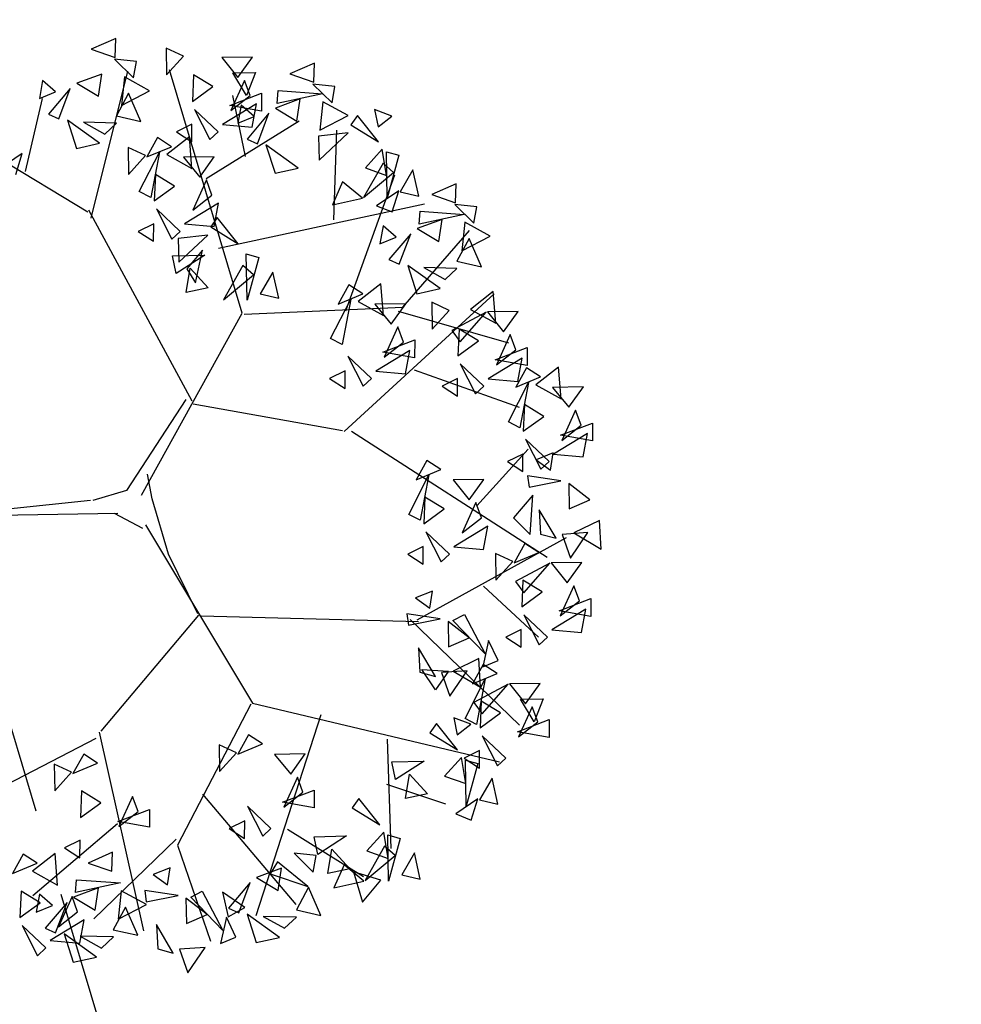
# Model space of a CAD drawing. Units: millimetres. Extents: x 175485 to 176230, y 1668301 to 1669142.
# Drawn here: x 175985 to 175989, y 1668688 to 1668692 of the extents above; entities that cross this region are included whole.
import ezdxf

# ---------------------------------------------------------------- set-up
doc = ezdxf.new("R2010")
doc.units = ezdxf.units.MM
doc.header["$LTSCALE"] = 3
doc.header["$MEASUREMENT"] = 0
doc.linetypes.add('ACAD_ISO07W100', pattern=[3, 0, -3])
doc.linetypes.add('HIDDEN', pattern=[0.375, 0.25, -0.125])
for name, color, linetype in [('-ARVORE', 96, 'CONTINUOUS'), ('-MEIO-FIO', 7, 'HIDDEN'), ('alinhamento spm', 191, 'CONTINUOUS')]:
    doc.layers.add(name, color=color, linetype=linetype)

msp = doc.modelspace()

# ---------------------------------------------------------------- linework, layer by layer
at = {"layer": '-ARVORE', "color": 1}
for p, q in [((175985.612, 1668692.2013), (175985.5058, 1668692.1546)), ((175985.609, 1668692.1189), (175985.612, 1668692.2013)), ((175985.5058, 1668692.1546), (175985.609, 1668692.1189)), ((175985.8297, 1668692.1595), (175985.8315, 1668692.0435)), ((175985.9045, 1668692.1246), (175985.8297, 1668692.1595)), ((175985.8315, 1668692.0435), (175985.9045, 1668692.1246)), ((175986.2025, 1668692.1196), (175986.0697, 1668692.1179)), ((175986.1393, 1668692.0319), (175986.2025, 1668692.1196)), ((175985.7008, 1668692.1009), (175985.6059, 1668692.1112)), ((175985.6059, 1668692.1112), (175985.6882, 1668692.0303)), ((175985.6882, 1668692.0303), (175985.7008, 1668692.1009)), ((175986.0697, 1668692.1179), (175986.1393, 1668692.0319)), ((175986.47, 1668692.0942), (175986.3638, 1668692.0474)), ((175986.467, 1668692.0118), (175986.47, 1668692.0942)), ((175985.5511, 1668692.0472), (175985.4434, 1668692.0071)), ((175985.5055, 1668691.4243), (175985.6642, 1668692.0601)), ((175985.5368, 1668691.9511), (175985.5511, 1668692.0472)), ((175985.6492, 1668692.0349), (175985.636, 1668691.9117)), ((175985.7577, 1668691.9752), (175985.6492, 1668692.0349)), ((175986.1583, 1668691.014), (175985.8443, 1668692.0656)), ((175985.948, 1668692.0434), (175985.943, 1668691.9286)), ((175986.0309, 1668691.9927), (175985.948, 1668692.0434)), ((175986.1182, 1668692.0527), (175986.2154, 1668692.0536)), ((175986.1772, 1668691.9543), (175986.1182, 1668692.0527)), ((175986.2154, 1668692.0536), (175986.1772, 1668691.9543)), ((175986.3638, 1668692.0474), (175986.467, 1668692.0118)), ((175985.2956, 1668692.0196), (175985.2819, 1668691.9417)), ((175985.352, 1668691.9706), (175985.2956, 1668692.0196)), ((175985.4434, 1668692.0071), (175985.5368, 1668691.9511)), ((175985.943, 1668691.9286), (175986.0309, 1668691.9927)), ((175986.1683, 1668692.0197), (175986.1092, 1668691.8892)), ((175986.1924, 1668691.9542), (175986.1683, 1668692.0197)), ((175986.5588, 1668691.9938), (175986.4639, 1668692.0041)), ((175986.4639, 1668692.0041), (175986.5462, 1668691.9232)), ((175986.5462, 1668691.9232), (175986.5588, 1668691.9938)), ((175985.2819, 1668691.9417), (175985.352, 1668691.9706)), ((175985.4152, 1668691.9848), (175985.3212, 1668691.8736)), ((175985.3659, 1668691.8535), (175985.4152, 1668691.9848)), ((175985.6671, 1668691.9641), (175985.615, 1668691.8665)), ((175985.636, 1668691.9117), (175985.7577, 1668691.9752)), ((175985.7205, 1668691.8425), (175985.6671, 1668691.9641)), ((175986.1042, 1668691.9114), (175986.2414, 1668691.9639)), ((175986.1092, 1668691.8892), (175986.1924, 1668691.9542)), ((175986.1719, 1668691.6905), (175986.1183, 1668691.9541)), ((175986.2414, 1668691.9639), (175986.2411, 1668691.8864)), ((175986.3093, 1668691.9199), (175986.3135, 1668691.9754)), ((175986.5044, 1668691.9614), (175986.3093, 1668691.9199)), ((175986.3135, 1668691.9754), (175986.5044, 1668691.9614)), ((175985.2215, 1668691.6258), (175985.2949, 1668691.9416)), ((175986.2199, 1668691.9184), (175986.0733, 1668691.8294)), ((175986.2411, 1668691.8864), (175986.1042, 1668691.9114)), ((175986.1536, 1668691.9125), (175986.1399, 1668691.8346)), ((175986.21, 1668691.8635), (175986.1536, 1668691.9125)), ((175986.2015, 1668691.8177), (175986.2199, 1668691.9184)), ((175986.4091, 1668691.9401), (175986.3014, 1668691.9)), ((175986.3947, 1668691.8439), (175986.4091, 1668691.9401)), ((175986.5071, 1668691.9277), (175986.4939, 1668691.8046)), ((175986.6157, 1668691.8681), (175986.5071, 1668691.9277)), ((175985.3212, 1668691.8736), (175985.3659, 1668691.8535)), ((175985.615, 1668691.8665), (175985.7205, 1668691.8425)), ((175985.9526, 1668691.8939), (175986.0183, 1668691.7641)), ((175986.0542, 1668691.7973), (175985.9526, 1668691.8939)), ((175986.1399, 1668691.8346), (175986.21, 1668691.8635)), ((175986.2732, 1668691.8776), (175986.1792, 1668691.7665)), ((175986.2238, 1668691.7464), (175986.2732, 1668691.8776)), ((175986.3014, 1668691.9), (175986.3947, 1668691.8439)), ((175986.4939, 1668691.8046), (175986.6157, 1668691.8681)), ((175986.6556, 1668691.8683), (175986.6273, 1668691.8284)), ((175986.7466, 1668691.7547), (175986.6556, 1668691.8683)), ((175986.8038, 1668691.8654), (175986.73, 1668691.8938)), ((175986.73, 1668691.8938), (175986.7449, 1668691.8194)), ((175986.7449, 1668691.8194), (175986.8038, 1668691.8654)), ((175985.4909, 1668691.4509), (175984.861, 1668691.8309)), ((175985.5419, 1668691.7481), (175985.4028, 1668691.8485)), ((175985.4028, 1668691.8485), (175985.442, 1668691.7258)), ((175985.6151, 1668691.835), (175985.4719, 1668691.8387)), ((175985.4719, 1668691.8387), (175985.5642, 1668691.7873)), ((175985.5642, 1668691.7873), (175985.6151, 1668691.835)), ((175985.9409, 1668691.8302), (175985.8739, 1668691.7973)), ((175985.9403, 1668691.7544), (175985.9409, 1668691.8302)), ((175986.0021, 1668691.5956), (175986.4036, 1668691.8457)), ((175986.0733, 1668691.8294), (175986.2015, 1668691.8177)), ((175986.6273, 1668691.8284), (175986.7466, 1668691.7547)), ((175985.8739, 1668691.7973), (175985.9403, 1668691.7544)), ((175986.0183, 1668691.7641), (175986.0542, 1668691.7973)), ((175986.6153, 1668691.793), (175986.4873, 1668691.7782)), ((175986.49, 1668691.6759), (175986.6153, 1668691.793)), ((175986.5545, 1668691.4176), (175986.5676, 1668691.8041)), ((175985.442, 1668691.7258), (175985.5419, 1668691.7481)), ((175985.792, 1668691.7725), (175985.7456, 1668691.6892)), ((175985.8521, 1668691.7334), (175985.792, 1668691.7725)), ((175985.9299, 1668691.776), (175985.8327, 1668691.6993)), ((175985.941, 1668691.6391), (175985.9299, 1668691.776)), ((175986.1792, 1668691.7665), (175986.2238, 1668691.7464)), ((175986.3999, 1668691.641), (175986.2608, 1668691.7414)), ((175986.2608, 1668691.7414), (175986.3, 1668691.6187)), ((175986.4873, 1668691.7782), (175986.49, 1668691.6759)), ((175985.2082, 1668691.7045), (175985.113, 1668691.6393)), ((175985.1799, 1668691.6133), (175985.2082, 1668691.7045)), ((175985.6649, 1668691.7299), (175985.6666, 1668691.6138)), ((175985.7397, 1668691.695), (175985.6649, 1668691.7299)), ((175985.6666, 1668691.6138), (175985.7397, 1668691.695)), ((175985.7134, 1668691.5395), (175985.8007, 1668691.7099)), ((175985.7456, 1668691.6892), (175985.8521, 1668691.7334)), ((175985.8007, 1668691.7099), (175985.7628, 1668691.514)), ((175985.8327, 1668691.6993), (175985.941, 1668691.6391)), ((175986.7632, 1668691.7227), (175986.6902, 1668691.6419)), ((175986.7818, 1668691.6093), (175986.7632, 1668691.7227)), ((175986.7812, 1668691.7112), (175986.8348, 1668691.6964)), ((175986.7844, 1668691.5117), (175986.7812, 1668691.7112)), ((175986.8348, 1668691.6964), (175986.7844, 1668691.5117)), ((175986.0377, 1668691.69), (175985.9049, 1668691.6882)), ((175985.9049, 1668691.6882), (175985.9745, 1668691.6022)), ((175985.9745, 1668691.6022), (175986.0377, 1668691.69)), ((175986.7668, 1668691.6622), (175986.6826, 1668691.5137)), ((175986.8122, 1668691.6216), (175986.7668, 1668691.6622)), ((175985.7831, 1668691.6138), (175985.7781, 1668691.499)), ((175985.8661, 1668691.5631), (175985.7831, 1668691.6138)), ((175986.3, 1668691.6187), (175986.3999, 1668691.641)), ((175986.6064, 1668691.0238), (175986.8174, 1668691.6117)), ((175986.6826, 1668691.5137), (175986.8122, 1668691.6216)), ((175986.6902, 1668691.6419), (175986.7818, 1668691.6093)), ((175986.8959, 1668691.6332), (175986.841, 1668691.5387)), ((175986.9213, 1668691.5199), (175986.8959, 1668691.6332)), ((175986.0035, 1668691.59), (175985.9443, 1668691.4596)), ((175986.0276, 1668691.5246), (175986.0035, 1668691.59)), ((175986.5921, 1668691.5813), (175986.5483, 1668691.4825)), ((175986.6779, 1668691.5115), (175986.5921, 1668691.5813)), ((175987.0828, 1668691.5736), (175986.9766, 1668691.5269)), ((175987.0798, 1668691.4912), (175987.0828, 1668691.5736)), ((175985.7628, 1668691.514), (175985.7134, 1668691.5395)), ((175985.7781, 1668691.499), (175985.8661, 1668691.5631)), ((175985.9443, 1668691.4596), (175986.0276, 1668691.5246)), ((175986.8341, 1668691.5433), (175986.7389, 1668691.4781)), ((175986.8057, 1668691.4521), (175986.8341, 1668691.5433)), ((175986.841, 1668691.5387), (175986.9213, 1668691.5199)), ((175986.9766, 1668691.5269), (175987.0798, 1668691.4912)), ((175986.0551, 1668691.4888), (175985.9084, 1668691.3998)), ((175986.0367, 1668691.3881), (175986.0551, 1668691.4888)), ((175986.0553, 1668691.295), (175986.9459, 1668691.4861)), ((175986.5483, 1668691.4825), (175986.6779, 1668691.5115)), ((175987.1716, 1668691.4732), (175987.0767, 1668691.4835)), ((175987.0767, 1668691.4835), (175987.159, 1668691.4026)), ((175985.9426, 1668690.6342), (175985.4951, 1668691.4587)), ((175985.7877, 1668691.4643), (175985.8535, 1668691.3344)), ((175985.8894, 1668691.3677), (175985.7877, 1668691.4643)), ((175986.7389, 1668691.4781), (175986.8057, 1668691.4521)), ((175986.9221, 1668691.3994), (175986.9263, 1668691.4548)), ((175987.1173, 1668691.4408), (175986.9221, 1668691.3994)), ((175986.9263, 1668691.4548), (175987.1173, 1668691.4408)), ((175987.159, 1668691.4026), (175987.1716, 1668691.4732)), ((175985.7761, 1668691.4006), (175985.7091, 1668691.3677)), ((175985.7755, 1668691.3248), (175985.7761, 1668691.4006)), ((175985.9084, 1668691.3998), (175986.0367, 1668691.3881)), ((175986.0502, 1668691.4271), (175986.0219, 1668691.3872)), ((175986.1412, 1668691.3135), (175986.0502, 1668691.4271)), ((175987.022, 1668691.4196), (175986.9143, 1668691.3794)), ((175987.0076, 1668691.3234), (175987.022, 1668691.4196)), ((175987.12, 1668691.4072), (175987.1068, 1668691.284)), ((175987.2286, 1668691.3475), (175987.12, 1668691.4072)), ((175985.7091, 1668691.3677), (175985.7755, 1668691.3248)), ((175985.8535, 1668691.3344), (175985.8894, 1668691.3677)), ((175986.0219, 1668691.3872), (175986.1412, 1668691.3135)), ((175986.7664, 1668691.3919), (175986.7528, 1668691.314)), ((175986.8228, 1668691.343), (175986.7664, 1668691.3919)), ((175986.8861, 1668691.3571), (175986.7921, 1668691.2459)), ((175986.8367, 1668691.2258), (175986.8861, 1668691.3571)), ((175986.8514, 1668691.0405), (175987.1394, 1668691.3717)), ((175986.9143, 1668691.3794), (175987.0076, 1668691.3234)), ((175986.0098, 1668691.3519), (175985.8819, 1668691.337)), ((175985.8819, 1668691.337), (175985.8846, 1668691.2347)), ((175985.8846, 1668691.2347), (175986.0098, 1668691.3519)), ((175986.7528, 1668691.314), (175986.8228, 1668691.343)), ((175987.1379, 1668691.3364), (175987.0859, 1668691.2388)), ((175987.1068, 1668691.284), (175987.2286, 1668691.3475)), ((175987.1913, 1668691.2148), (175987.1379, 1668691.3364)), ((175985.987, 1668691.2859), (175985.9188, 1668691.2053)), ((175985.9559, 1668691.1461), (175985.987, 1668691.2859)), ((175986.1758, 1668691.27), (175986.2294, 1668691.2552)), ((175986.179, 1668691.0705), (175986.1758, 1668691.27)), ((175985.8573, 1668691.2616), (175985.9964, 1668691.2653)), ((175985.8729, 1668691.1858), (175985.8573, 1668691.2616)), ((175985.9964, 1668691.2653), (175985.8729, 1668691.1858)), ((175986.2294, 1668691.2552), (175986.179, 1668691.0705)), ((175986.7921, 1668691.2459), (175986.8367, 1668691.2258)), ((175987.0859, 1668691.2388), (175987.1913, 1668691.2148)), ((175985.9167, 1668691.1033), (175985.9338, 1668691.2083)), ((175985.9188, 1668691.2053), (175985.9559, 1668691.1461)), ((175985.9338, 1668691.2083), (175986.0117, 1668691.1241)), ((175986.1614, 1668691.221), (175986.0772, 1668691.0725)), ((175986.2068, 1668691.1804), (175986.1614, 1668691.221)), ((175986.2904, 1668691.192), (175986.2356, 1668691.0976)), ((175986.3159, 1668691.0788), (175986.2904, 1668691.192)), ((175987.0127, 1668691.1204), (175986.8737, 1668691.2208)), ((175986.8737, 1668691.2208), (175986.9128, 1668691.0981)), ((175987.0859, 1668691.2073), (175986.9427, 1668691.211)), ((175986.9427, 1668691.211), (175987.035, 1668691.1596)), ((175987.035, 1668691.1596), (175987.0859, 1668691.2073)), ((175986.0772, 1668691.0725), (175986.2068, 1668691.1804)), ((175986.7567, 1668691.1409), (175986.6595, 1668691.0641)), ((175986.7678, 1668691.004), (175986.7567, 1668691.1409)), ((175986.0117, 1668691.1241), (175985.9167, 1668691.1033)), ((175986.6187, 1668691.1374), (175986.5723, 1668691.054)), ((175986.5723, 1668691.054), (175986.6789, 1668691.0983)), ((175986.6789, 1668691.0983), (175986.6187, 1668691.1374)), ((175986.9128, 1668691.0981), (175987.0127, 1668691.1204)), ((175987.2421, 1668691.1076), (175987.1449, 1668691.0309)), ((175987.2532, 1668690.9707), (175987.2421, 1668691.1076)), ((175986.2356, 1668691.0976), (175986.3159, 1668691.0788)), ((175986.5401, 1668690.9043), (175986.6274, 1668691.0747)), ((175986.6274, 1668691.0747), (175986.5896, 1668690.8788)), ((175986.5988, 1668690.5031), (175987.2463, 1668691.0979)), ((175986.6595, 1668691.0641), (175986.7678, 1668691.004)), ((175986.9771, 1668691.0615), (175986.9788, 1668690.9454)), ((175987.0519, 1668691.0266), (175986.9771, 1668691.0615)), ((175985.7225, 1668690.2289), (175986.1583, 1668691.014)), ((175986.1661, 1668691.0098), (175986.8514, 1668691.0405)), ((175986.8644, 1668691.0549), (175986.7316, 1668691.0531)), ((175986.7316, 1668691.0531), (175986.8013, 1668690.9671)), ((175986.8013, 1668690.9671), (175986.8644, 1668691.0549)), ((175986.8324, 1668691.0229), (175987.3086, 1668690.8863)), ((175986.9788, 1668690.9454), (175987.0519, 1668691.0266)), ((175987.212, 1668691.0186), (175987.063, 1668690.9396)), ((175987.0992, 1668690.8905), (175987.212, 1668691.0186)), ((175987.1449, 1668691.0309), (175987.2532, 1668690.9707)), ((175987.3499, 1668691.0216), (175987.2171, 1668691.0198)), ((175987.2171, 1668691.0198), (175987.2867, 1668690.9338)), ((175987.2867, 1668690.9338), (175987.3499, 1668691.0216)), ((175986.8302, 1668690.9549), (175986.7711, 1668690.8245)), ((175986.8544, 1668690.8894), (175986.8302, 1668690.9549)), ((175987.063, 1668690.9396), (175987.0992, 1668690.8905)), ((175987.0953, 1668690.9454), (175987.0903, 1668690.8306)), ((175987.1783, 1668690.8947), (175987.0953, 1668690.9454)), ((175986.5896, 1668690.8788), (175986.5401, 1668690.9043)), ((175986.7661, 1668690.8466), (175986.9033, 1668690.8991)), ((175986.7711, 1668690.8245), (175986.8544, 1668690.8894)), ((175986.9033, 1668690.8991), (175986.903, 1668690.8216)), ((175987.0903, 1668690.8306), (175987.1783, 1668690.8947)), ((175987.3157, 1668690.9216), (175987.2565, 1668690.7912)), ((175987.3398, 1668690.8562), (175987.3157, 1668690.9216)), ((175986.8818, 1668690.8536), (175986.7352, 1668690.7646)), ((175986.903, 1668690.8216), (175986.7661, 1668690.8466)), ((175986.8634, 1668690.7529), (175986.8818, 1668690.8536)), ((175987.2515, 1668690.8133), (175987.3887, 1668690.8658)), ((175987.2565, 1668690.7912), (175987.3398, 1668690.8562)), ((175987.3887, 1668690.8658), (175987.3885, 1668690.7884)), ((175986.6145, 1668690.8291), (175986.6803, 1668690.6993)), ((175986.7161, 1668690.7325), (175986.6145, 1668690.8291)), ((175987.3672, 1668690.8204), (175987.2206, 1668690.7314)), ((175987.3885, 1668690.7884), (175987.2515, 1668690.8133)), ((175987.3489, 1668690.7197), (175987.3672, 1668690.8204)), ((175986.6029, 1668690.7654), (175986.5358, 1668690.7325)), ((175986.6022, 1668690.6896), (175986.6029, 1668690.7654)), ((175986.7352, 1668690.7646), (175986.8634, 1668690.7529)), ((175986.9012, 1668690.7698), (175987.3544, 1668690.6083)), ((175987.0999, 1668690.7959), (175987.1657, 1668690.666)), ((175987.2016, 1668690.6993), (175987.0999, 1668690.7959)), ((175987.3864, 1668690.7782), (175987.34, 1668690.6948)), ((175987.4465, 1668690.739), (175987.3864, 1668690.7782)), ((175987.5243, 1668690.7816), (175987.4271, 1668690.7049)), ((175987.5354, 1668690.6448), (175987.5243, 1668690.7816)), ((175986.5358, 1668690.7325), (175986.6022, 1668690.6896)), ((175986.6803, 1668690.6993), (175986.7161, 1668690.7325)), ((175987.0883, 1668690.7322), (175987.0213, 1668690.6993)), ((175987.0876, 1668690.6564), (175987.0883, 1668690.7322)), ((175987.2206, 1668690.7314), (175987.3489, 1668690.7197)), ((175987.3078, 1668690.5451), (175987.3951, 1668690.7155)), ((175987.34, 1668690.6948), (175987.4465, 1668690.739)), ((175987.3951, 1668690.7155), (175987.3572, 1668690.5196)), ((175987.0213, 1668690.6993), (175987.0876, 1668690.6564)), ((175987.1657, 1668690.666), (175987.2016, 1668690.6993)), ((175987.4271, 1668690.7049), (175987.5354, 1668690.6448)), ((175987.6321, 1668690.6956), (175987.4993, 1668690.6938)), ((175987.4993, 1668690.6938), (175987.5689, 1668690.6079)), ((175987.5689, 1668690.6079), (175987.6321, 1668690.6956)), ((175985.9144, 1668690.6412), (175985.6584, 1668690.2487)), ((175985.946, 1668690.6231), (175986.5915, 1668690.507)), ((175987.3775, 1668690.6194), (175987.3725, 1668690.5046)), ((175987.4605, 1668690.5687), (175987.3775, 1668690.6194)), ((175987.5979, 1668690.5957), (175987.5387, 1668690.4652)), ((175987.622, 1668690.5302), (175987.5979, 1668690.5957)), ((175987.3725, 1668690.5046), (175987.4605, 1668690.5687)), ((175986.6296, 1668690.505), (175987.4755, 1668689.9611)), ((175987.3572, 1668690.5196), (175987.3078, 1668690.5451)), ((175987.5337, 1668690.4874), (175987.6709, 1668690.5399)), ((175987.5387, 1668690.4652), (175987.622, 1668690.5302)), ((175987.6709, 1668690.5399), (175987.6707, 1668690.4624)), ((175987.3821, 1668690.4699), (175987.4479, 1668690.34)), ((175987.4838, 1668690.3733), (175987.3821, 1668690.4699)), ((175987.6495, 1668690.4944), (175987.5028, 1668690.4054)), ((175987.6707, 1668690.4624), (175987.5337, 1668690.4874)), ((175987.6311, 1668690.3937), (175987.6495, 1668690.4944)), ((175987.1724, 1668690.1823), (175987.3941, 1668690.4276)), ((175986.956, 1668690.3787), (175986.9095, 1668690.2953)), ((175987.0161, 1668690.3395), (175986.956, 1668690.3787)), ((175987.3705, 1668690.4062), (175987.3035, 1668690.3733)), ((175987.3699, 1668690.3304), (175987.3705, 1668690.4062)), ((175987.5011, 1668690.4108), (175987.4279, 1668690.381)), ((175987.4279, 1668690.381), (175987.4896, 1668690.337)), ((175987.4896, 1668690.337), (175987.5011, 1668690.4108)), ((175987.5028, 1668690.4054), (175987.6311, 1668690.3937)), ((175986.9095, 1668690.2953), (175987.0161, 1668690.3395)), ((175987.3035, 1668690.3733), (175987.3699, 1668690.3304)), ((175987.4479, 1668690.34), (175987.4838, 1668690.3733)), ((175985.7695, 1668690.2128), (175985.7483, 1668690.3187)), ((175986.8774, 1668690.1456), (175986.9646, 1668690.316)), ((175986.9646, 1668690.316), (175986.9268, 1668690.1201)), ((175987.2017, 1668690.2961), (175987.0689, 1668690.2943)), ((175987.0689, 1668690.2943), (175987.1385, 1668690.2084)), ((175987.1385, 1668690.2084), (175987.2017, 1668690.2961)), ((175987.5351, 1668690.2909), (175987.391, 1668690.3116)), ((175987.391, 1668690.3116), (175987.3977, 1668690.2631)), ((175987.3977, 1668690.2631), (175987.5351, 1668690.2909)), ((175985.6584, 1668690.2487), (175985.5123, 1668690.2061)), ((175987.6602, 1668690.2089), (175987.569, 1668690.2789)), ((175987.569, 1668690.2789), (175987.5711, 1668690.17)), ((175985.5027, 1668690.2059), (175985.1456, 1668690.1677)), ((175985.8402, 1668689.9736), (175985.7695, 1668690.2128)), ((175986.9471, 1668690.2199), (175986.9421, 1668690.1051)), ((175987.0301, 1668690.1692), (175986.9471, 1668690.2199)), ((175987.413, 1668690.2291), (175987.3299, 1668690.1308)), ((175987.4018, 1668690.0579), (175987.413, 1668690.2291)), ((175987.5711, 1668690.17), (175987.6602, 1668690.2089)), ((175986.9421, 1668690.1051), (175987.0301, 1668690.1692)), ((175987.1675, 1668690.1962), (175987.1083, 1668690.0657)), ((175987.1916, 1668690.1307), (175987.1675, 1668690.1962)), ((175987.5143, 1668690.0421), (175987.4414, 1668690.1654)), ((175987.4414, 1668690.1654), (175987.4469, 1668690.0599)), ((175985.6202, 1668690.1493), (175984.7225, 1668690.1341)), ((175985.6055, 1668690.1509), (175985.727, 1668690.0865)), ((175986.9268, 1668690.1201), (175986.8774, 1668690.1456)), ((175987.1083, 1668690.0657), (175987.1916, 1668690.1307)), ((175987.3299, 1668690.1308), (175987.4018, 1668690.0579)), ((175985.7403, 1668690.1005), (175986.2023, 1668689.3306)), ((175987.219, 1668690.0949), (175987.0724, 1668690.0059)), ((175987.2007, 1668689.9942), (175987.219, 1668690.0949)), ((175987.7018, 1668690.1193), (175987.5904, 1668690.0651)), ((175987.7088, 1668689.9956), (175987.7018, 1668690.1193)), ((175986.9144, 1668689.6902), (175987.5585, 1668690.0457)), ((175986.9517, 1668690.0704), (175987.0175, 1668689.9405)), ((175987.0534, 1668689.9738), (175986.9517, 1668690.0704)), ((175987.4469, 1668690.0599), (175987.5143, 1668690.0421)), ((175987.6513, 1668690.0665), (175987.5409, 1668690.0588)), ((175987.5409, 1668690.0588), (175987.5766, 1668689.9567)), ((175987.5766, 1668689.9567), (175987.6513, 1668690.0665)), ((175987.5904, 1668690.0651), (175987.7088, 1668689.9956)), ((175986.9401, 1668690.0067), (175986.8731, 1668689.9738)), ((175986.9394, 1668689.9309), (175986.9401, 1668690.0067)), ((175987.0724, 1668690.0059), (175987.2007, 1668689.9942)), ((175987.3796, 1668690.0198), (175987.3332, 1668689.9364)), ((175987.4398, 1668689.9807), (175987.3796, 1668690.0198)), ((175985.966, 1668689.7164), (175985.8402, 1668689.9736)), ((175986.8731, 1668689.9738), (175986.9394, 1668689.9309)), ((175987.0175, 1668689.9405), (175987.0534, 1668689.9738)), ((175987.2526, 1668689.9772), (175987.2543, 1668689.8611)), ((175987.3273, 1668689.9423), (175987.2526, 1668689.9772)), ((175987.3332, 1668689.9364), (175987.4398, 1668689.9807)), ((175987.2543, 1668689.8611), (175987.3273, 1668689.9423)), ((175987.4875, 1668689.9343), (175987.3385, 1668689.8553)), ((175987.3746, 1668689.8062), (175987.4875, 1668689.9343)), ((175987.6253, 1668689.9373), (175987.4925, 1668689.9355)), ((175987.4925, 1668689.9355), (175987.5622, 1668689.8495)), ((175987.5622, 1668689.8495), (175987.6253, 1668689.9373)), ((175987.2006, 1668689.836), (175987.4374, 1668689.6146)), ((175987.3385, 1668689.8553), (175987.3746, 1668689.8062)), ((175987.3708, 1668689.8611), (175987.3658, 1668689.7462)), ((175987.4538, 1668689.8104), (175987.3708, 1668689.8611)), ((175987.5911, 1668689.8373), (175987.532, 1668689.7069)), ((175987.6153, 1668689.7719), (175987.5911, 1668689.8373)), ((175986.9796, 1668689.8145), (175986.9064, 1668689.7848)), ((175986.9064, 1668689.7848), (175986.9681, 1668689.7407)), ((175986.9681, 1668689.7407), (175986.9796, 1668689.8145)), ((175987.3658, 1668689.7462), (175987.4538, 1668689.8104)), ((175987.527, 1668689.729), (175987.6642, 1668689.7815)), ((175987.6642, 1668689.7815), (175987.6639, 1668689.704)), ((175987.532, 1668689.7069), (175987.6153, 1668689.7719)), ((175985.9699, 1668689.7099), (175985.5467, 1668689.2089)), ((175985.9813, 1668689.7073), (175986.919, 1668689.6826)), ((175987.0136, 1668689.6947), (175986.8695, 1668689.7153)), ((175986.8695, 1668689.7153), (175986.8762, 1668689.6668)), ((175987.0686, 1668689.6866), (175987.1178, 1668689.7124)), ((175987.1178, 1668689.7124), (175987.2073, 1668689.5432)), ((175987.3754, 1668689.7116), (175987.4411, 1668689.5817)), ((175987.477, 1668689.615), (175987.3754, 1668689.7116)), ((175987.6427, 1668689.7361), (175987.4961, 1668689.6471)), ((175987.6639, 1668689.704), (175987.527, 1668689.729)), ((175987.6243, 1668689.6353), (175987.6427, 1668689.7361)), ((175986.8762, 1668689.6668), (175987.0136, 1668689.6947)), ((175986.884, 1668689.6908), (175987.3554, 1668689.2355)), ((175987.1387, 1668689.6127), (175987.0475, 1668689.6826)), ((175987.0475, 1668689.6826), (175987.0496, 1668689.5738)), ((175987.2073, 1668689.5432), (175987.0686, 1668689.6866)), ((175987.0496, 1668689.5738), (175987.1387, 1668689.6127)), ((175987.3638, 1668689.6479), (175987.2967, 1668689.615)), ((175987.2967, 1668689.615), (175987.3631, 1668689.572)), ((175987.3631, 1668689.572), (175987.3638, 1668689.6479)), ((175987.4411, 1668689.5817), (175987.477, 1668689.615)), ((175987.4961, 1668689.6471), (175987.6243, 1668689.6353)), ((175986.9928, 1668689.4458), (175986.9199, 1668689.5691)), ((175986.9199, 1668689.5691), (175986.9254, 1668689.4636)), ((175987.222, 1668689.6002), (175987.1971, 1668689.4875)), ((175987.2636, 1668689.5143), (175987.222, 1668689.6002)), ((175987.1803, 1668689.523), (175987.0689, 1668689.4688)), ((175987.1995, 1668689.4973), (175987.1531, 1668689.4139)), ((175987.1873, 1668689.3993), (175987.1803, 1668689.523)), ((175987.1971, 1668689.4875), (175987.2636, 1668689.5143)), ((175987.2596, 1668689.4582), (175987.1995, 1668689.4973)), ((175986.9254, 1668689.4636), (175986.9928, 1668689.4458)), ((175986.9342, 1668689.476), (175987.0486, 1668689.4679)), ((175986.9935, 1668689.3878), (175986.9342, 1668689.476)), ((175987.0486, 1668689.4679), (175986.9935, 1668689.3878)), ((175987.1298, 1668689.4702), (175987.0194, 1668689.4625)), ((175987.0194, 1668689.4625), (175987.055, 1668689.3604)), ((175987.055, 1668689.3604), (175987.1298, 1668689.4702)), ((175987.0689, 1668689.4688), (175987.1873, 1668689.3993)), ((175987.1531, 1668689.4139), (175987.2596, 1668689.4582)), ((175987.1209, 1668689.2642), (175987.2082, 1668689.4346)), ((175987.3073, 1668689.4118), (175987.1584, 1668689.3328)), ((175987.2082, 1668689.4346), (175987.1703, 1668689.2387)), ((175987.1945, 1668689.2837), (175987.3073, 1668689.4118)), ((175987.4452, 1668689.4147), (175987.3124, 1668689.413)), ((175987.3124, 1668689.413), (175987.382, 1668689.327)), ((175987.382, 1668689.327), (175987.4452, 1668689.4147)), ((175986.1948, 1668689.326), (175985.8788, 1668688.7171)), ((175986.2023, 1668689.3306), (175987.2701, 1668689.0768)), ((175987.1584, 1668689.3328), (175987.1945, 1668689.2837)), ((175987.1906, 1668689.3386), (175987.1856, 1668689.2237)), ((175987.2736, 1668689.2878), (175987.1906, 1668689.3386)), ((175987.411, 1668689.3148), (175987.3518, 1668689.1844)), ((175987.3609, 1668689.3478), (175987.4581, 1668689.3487)), ((175987.4199, 1668689.2495), (175987.3609, 1668689.3478)), ((175987.4351, 1668689.2493), (175987.411, 1668689.3148)), ((175987.4581, 1668689.3487), (175987.4199, 1668689.2495)), ((175986.4972, 1668689.2793), (175986.2174, 1668688.4124)), ((175987.1856, 1668689.2237), (175987.2736, 1668689.2878)), ((175986.9974, 1668689.2417), (175986.9691, 1668689.2018)), ((175987.0884, 1668689.1281), (175986.9974, 1668689.2417)), ((175987.1456, 1668689.2388), (175987.0718, 1668689.2672)), ((175987.0718, 1668689.2672), (175987.0867, 1668689.1928)), ((175987.0867, 1668689.1928), (175987.1456, 1668689.2388)), ((175987.1703, 1668689.2387), (175987.1209, 1668689.2642)), ((175987.3468, 1668689.2065), (175987.484, 1668689.259)), ((175987.3518, 1668689.1844), (175987.4351, 1668689.2493)), ((175987.484, 1668689.259), (175987.4838, 1668689.1815)), ((175985.5396, 1668689.2046), (175985.731, 1668688.3464)), ((175986.1851, 1668689.1933), (175986.1387, 1668689.1099)), ((175986.2452, 1668689.1542), (175986.1851, 1668689.1933)), ((175986.9691, 1668689.2018), (175987.0884, 1668689.1281)), ((175987.1952, 1668689.189), (175987.261, 1668689.0592)), ((175987.2969, 1668689.0924), (175987.1952, 1668689.189)), ((175987.4838, 1668689.1815), (175987.3468, 1668689.2065)), ((175985.5259, 1668689.1769), (175984.6319, 1668688.7164)), ((175986.058, 1668689.1506), (175986.0597, 1668689.0346)), ((175986.1328, 1668689.1157), (175986.058, 1668689.1506)), ((175986.1387, 1668689.1099), (175986.2452, 1668689.1542)), ((175986.7841, 1668689.175), (175986.8, 1668688.7023)), ((175985.4734, 1668689.1098), (175985.427, 1668689.0265)), ((175985.5335, 1668689.0707), (175985.4734, 1668689.1098)), ((175986.0597, 1668689.0346), (175986.1328, 1668689.1157)), ((175986.4308, 1668689.1107), (175986.298, 1668689.1089)), ((175986.298, 1668689.1089), (175986.3676, 1668689.023)), ((175986.3676, 1668689.023), (175986.4308, 1668689.1107)), ((175987.1836, 1668689.1253), (175987.1166, 1668689.0924)), ((175987.183, 1668689.0495), (175987.1836, 1668689.1253)), ((175985.3463, 1668689.0672), (175985.348, 1668688.9511)), ((175985.4211, 1668689.0323), (175985.3463, 1668689.0672)), ((175985.427, 1668689.0265), (175985.5335, 1668689.0707)), ((175986.8045, 1668689.0762), (175986.9436, 1668689.0799)), ((175986.8201, 1668689.0004), (175986.8045, 1668689.0762)), ((175986.9436, 1668689.0799), (175986.8201, 1668689.0004)), ((175987.1049, 1668689.0961), (175987.032, 1668689.0153)), ((175987.1236, 1668688.9827), (175987.1049, 1668689.0961)), ((175987.1166, 1668689.0924), (175987.183, 1668689.0495)), ((175987.123, 1668689.0846), (175987.1766, 1668689.0698)), ((175987.1262, 1668688.8851), (175987.123, 1668689.0846)), ((175987.1766, 1668689.0698), (175987.1262, 1668688.8851)), ((175987.261, 1668689.0592), (175987.2969, 1668689.0924)), ((175985.348, 1668688.9511), (175985.4211, 1668689.0323)), ((175986.8639, 1668688.9179), (175986.881, 1668689.0228)), ((175986.881, 1668689.0228), (175986.9589, 1668688.9387)), ((175987.032, 1668689.0153), (175987.1236, 1668688.9827)), ((175986.3966, 1668689.0108), (175986.3374, 1668688.8803)), ((175986.4207, 1668688.9453), (175986.3966, 1668689.0108)), ((175986.7814, 1668688.9805), (175987.0365, 1668688.8952)), ((175987.2376, 1668689.0066), (175987.1828, 1668688.9121)), ((175987.2631, 1668688.8933), (175987.2376, 1668689.0066)), ((175985.4645, 1668688.9511), (175985.4595, 1668688.8363)), ((175985.5475, 1668688.9004), (175985.4645, 1668688.9511)), ((175985.9868, 1668688.9377), (175986.3904, 1668688.4609)), ((175986.3324, 1668688.9025), (175986.4696, 1668688.955)), ((175986.3374, 1668688.8803), (175986.4207, 1668688.9453)), ((175986.4696, 1668688.955), (175986.4694, 1668688.8775)), ((175986.9589, 1668688.9387), (175986.8639, 1668688.9179)), ((175985.4595, 1668688.8363), (175985.5475, 1668688.9004)), ((175985.6849, 1668688.9273), (175985.6257, 1668688.7969)), ((175985.709, 1668688.8619), (175985.6849, 1668688.9273)), ((175986.4694, 1668688.8775), (175986.3324, 1668688.9025)), ((175986.6619, 1668688.9184), (175986.6336, 1668688.8784)), ((175986.7529, 1668688.8047), (175986.6619, 1668688.9184)), ((175987.1758, 1668688.9167), (175987.0806, 1668688.8515)), ((175987.1475, 1668688.8255), (175987.1758, 1668688.9167)), ((175987.1828, 1668688.9121), (175987.2631, 1668688.8933)), ((175985.6207, 1668688.8191), (175985.7579, 1668688.8715)), ((175985.6257, 1668688.7969), (175985.709, 1668688.8619)), ((175985.7579, 1668688.8715), (175985.7577, 1668688.7941)), ((175986.1808, 1668688.885), (175986.2466, 1668688.7551)), ((175986.2825, 1668688.7884), (175986.1808, 1668688.885)), ((175986.6336, 1668688.8784), (175986.7529, 1668688.8047)), ((175987.0806, 1668688.8515), (175987.1475, 1668688.8255)), ((175985.6194, 1668688.8094), (175985.253, 1668688.4976)), ((175985.7577, 1668688.7941), (175985.6207, 1668688.8191)), ((175986.1692, 1668688.8213), (175986.1022, 1668688.7884)), ((175986.1685, 1668688.7455), (175986.1692, 1668688.8213)), ((175986.1022, 1668688.7884), (175986.1685, 1668688.7455)), ((175986.2466, 1668688.7551), (175986.2825, 1668688.7884)), ((175986.3537, 1668688.7857), (175986.6819, 1668688.5811)), ((175986.7694, 1668688.7728), (175986.6965, 1668688.692)), ((175986.7881, 1668688.6594), (175986.7694, 1668688.7728)), ((175986.7875, 1668688.7612), (175986.8411, 1668688.7464)), ((175986.7907, 1668688.5617), (175986.7875, 1668688.7612)), ((175985.4575, 1668688.7379), (175985.3905, 1668688.705)), ((175985.4568, 1668688.6621), (175985.4575, 1668688.7379)), ((175985.873, 1668688.7424), (175985.5166, 1668688.3983)), ((175985.8788, 1668688.7171), (175986.0216, 1668688.3021)), ((175986.469, 1668688.7529), (175986.6081, 1668688.7565)), ((175986.4846, 1668688.677), (175986.469, 1668688.7529)), ((175986.6081, 1668688.7565), (175986.4846, 1668688.677)), ((175986.8411, 1668688.7464), (175986.7907, 1668688.5617)), ((175985.2117, 1668688.6777), (175985.1653, 1668688.5943)), ((175985.2718, 1668688.6385), (175985.2117, 1668688.6777)), ((175985.3497, 1668688.6812), (175985.2524, 1668688.6044)), ((175985.3607, 1668688.5443), (175985.3497, 1668688.6812)), ((175985.3905, 1668688.705), (175985.4568, 1668688.6621)), ((175985.5983, 1668688.6866), (175985.492, 1668688.6398)), ((175985.5953, 1668688.6041), (175985.5983, 1668688.6866)), ((175986.4779, 1668688.6716), (175986.383, 1668688.6819)), ((175986.383, 1668688.6819), (175986.4653, 1668688.601)), ((175986.5284, 1668688.5946), (175986.5454, 1668688.6995)), ((175986.5454, 1668688.6995), (175986.6234, 1668688.6153)), ((175986.7731, 1668688.7123), (175986.6889, 1668688.5638)), ((175986.6965, 1668688.692), (175986.7881, 1668688.6594)), ((175986.8185, 1668688.6717), (175986.7731, 1668688.7123)), ((175986.9021, 1668688.6833), (175986.8473, 1668688.5888)), ((175986.9276, 1668688.57), (175986.9021, 1668688.6833)), ((175985.1653, 1668688.5943), (175985.2718, 1668688.6385)), ((175985.492, 1668688.6398), (175985.5953, 1668688.6041)), ((175986.3103, 1668688.6454), (175986.2792, 1668688.593)), ((175986.4411, 1668688.539), (175986.3103, 1668688.6454)), ((175986.4653, 1668688.601), (175986.4779, 1668688.6716)), ((175986.6889, 1668688.5638), (175986.8185, 1668688.6717)), ((175985.2524, 1668688.6044), (175985.3607, 1668688.5443)), ((175985.8473, 1668688.6197), (175985.774, 1668688.5899)), ((175985.774, 1668688.5899), (175985.8357, 1668688.5459)), ((175985.8357, 1668688.5459), (175985.8473, 1668688.6197)), ((175986.3282, 1668688.618), (175986.2205, 1668688.5779)), ((175986.2792, 1668688.593), (175986.4411, 1668688.539)), ((175986.3138, 1668688.5218), (175986.3282, 1668688.618)), ((175986.6234, 1668688.6153), (175986.5284, 1668688.5946)), ((175986.5984, 1668688.6314), (175986.5546, 1668688.5325)), ((175986.6842, 1668688.5615), (175986.5984, 1668688.6314)), ((175986.7571, 1668688.5655), (175986.6388, 1668688.6022)), ((175986.6388, 1668688.6022), (175986.6777, 1668688.4705)), ((175985.4375, 1668688.5123), (175985.4418, 1668688.5677)), ((175985.6327, 1668688.5537), (175985.4375, 1668688.5123)), ((175985.4418, 1668688.5677), (175985.6327, 1668688.5537)), ((175986.1923, 1668688.5555), (175986.0983, 1668688.4443)), ((175986.1429, 1668688.4242), (175986.1923, 1668688.5555)), ((175986.2205, 1668688.5779), (175986.3138, 1668688.5218)), ((175986.5546, 1668688.5325), (175986.6842, 1668688.5615)), ((175986.6777, 1668688.4705), (175986.7571, 1668688.5655)), ((175986.8473, 1668688.5888), (175986.9276, 1668688.57)), ((175985.2028, 1668688.5189), (175985.1978, 1668688.4041)), ((175985.2858, 1668688.4682), (175985.2028, 1668688.5189)), ((175985.2819, 1668688.5048), (175985.2682, 1668688.427)), ((175985.3383, 1668688.4559), (175985.2819, 1668688.5048)), ((175985.5374, 1668688.5325), (175985.4297, 1668688.4924)), ((175985.523, 1668688.4363), (175985.5374, 1668688.5325)), ((175985.6354, 1668688.5201), (175985.6222, 1668688.3969)), ((175985.744, 1668688.4604), (175985.6354, 1668688.5201)), ((175985.8813, 1668688.4998), (175985.7372, 1668688.5205)), ((175985.7372, 1668688.5205), (175985.7438, 1668688.472)), ((175985.9362, 1668688.4917), (175985.9855, 1668688.5176)), ((175985.9855, 1668688.5176), (175986.075, 1668688.3483)), ((175986.1693, 1668688.448), (175986.0732, 1668688.5132)), ((175986.0732, 1668688.5132), (175986.0978, 1668688.4068)), ((175986.4442, 1668688.5348), (175986.3921, 1668688.4372)), ((175986.4975, 1668688.4132), (175986.4442, 1668688.5348)), ((175985.1978, 1668688.4041), (175985.2858, 1668688.4682)), ((175985.4015, 1668688.47), (175985.3075, 1668688.3588)), ((175985.3521, 1668688.3387), (175985.4015, 1668688.47)), ((175985.4232, 1668688.4952), (175985.364, 1668688.3647)), ((175985.4473, 1668688.4297), (175985.4232, 1668688.4952)), ((175985.4297, 1668688.4924), (175985.523, 1668688.4363)), ((175985.7438, 1668688.472), (175985.8813, 1668688.4998)), ((175986.0064, 1668688.4178), (175985.9152, 1668688.4878)), ((175985.9152, 1668688.4878), (175985.9172, 1668688.3789)), ((175986.075, 1668688.3483), (175985.9362, 1668688.4917)), ((175985.2682, 1668688.427), (175985.3383, 1668688.4559)), ((175985.364, 1668688.3647), (175985.4473, 1668688.4297)), ((175985.6534, 1668688.4493), (175985.6013, 1668688.3517)), ((175985.6222, 1668688.3969), (175985.744, 1668688.4604)), ((175985.7067, 1668688.3277), (175985.6534, 1668688.4493)), ((175986.0978, 1668688.4068), (175986.1693, 1668688.448)), ((175986.0983, 1668688.4443), (175986.1429, 1668688.4242)), ((175986.319, 1668688.3188), (175986.1799, 1668688.4192)), ((175986.1799, 1668688.4192), (175986.2191, 1668688.2965)), ((175986.3921, 1668688.4372), (175986.4975, 1668688.4132)), ((175985.4748, 1668688.3939), (175985.3281, 1668688.3049)), ((175985.4564, 1668688.2932), (175985.4748, 1668688.3939)), ((175985.9172, 1668688.3789), (175986.0064, 1668688.4178)), ((175986.0896, 1668688.4053), (175986.0647, 1668688.2927)), ((175986.1313, 1668688.3195), (175986.0896, 1668688.4053)), ((175986.3922, 1668688.4058), (175986.249, 1668688.4094)), ((175986.249, 1668688.4094), (175986.3413, 1668688.358)), ((175986.3413, 1668688.358), (175986.3922, 1668688.4058)), ((175985.2075, 1668688.3694), (175985.2732, 1668688.2395)), ((175985.3091, 1668688.2728), (175985.2075, 1668688.3694)), ((175985.3075, 1668688.3588), (175985.3521, 1668688.3387)), ((175985.6013, 1668688.3517), (175985.7067, 1668688.3277)), ((175985.8605, 1668688.251), (175985.7876, 1668688.3743)), ((175985.7876, 1668688.3743), (175985.793, 1668688.2688)), ((175985.3281, 1668688.3049), (175985.4564, 1668688.2932)), ((175985.5282, 1668688.2333), (175985.3891, 1668688.3337)), ((175985.3891, 1668688.3337), (175985.4282, 1668688.211)), ((175985.6014, 1668688.3203), (175985.4582, 1668688.3239)), ((175985.4582, 1668688.3239), (175985.5505, 1668688.2725)), ((175985.5505, 1668688.2725), (175985.6014, 1668688.3203)), ((175986.0647, 1668688.2927), (175986.1313, 1668688.3195)), ((175986.2191, 1668688.2965), (175986.319, 1668688.3188)), ((175985.2732, 1668688.2395), (175985.3091, 1668688.2728)), ((175985.793, 1668688.2688), (175985.8605, 1668688.251)), ((175985.9974, 1668688.2754), (175985.8871, 1668688.2677)), ((175985.8871, 1668688.2677), (175985.9227, 1668688.1656)), ((175985.9227, 1668688.1656), (175985.9974, 1668688.2754)), ((175985.4282, 1668688.211), (175985.5282, 1668688.2333))]:
    msp.add_line(p, q, dxfattribs=at)
at = {"layer": '-MEIO-FIO'}
msp.add_line((175984.7286, 1668690.6614), (175993.1495, 1668662.5441, -0.154), dxfattribs=at)
msp.add_arc((175988.9407, 1668692.8493), 4.7464, 138.3354, 207.4494, dxfattribs=at)
at = {"layer": 'alinhamento spm', "linetype": 'ACAD_ISO07W100', "ltscale": 0.05}
msp.add_arc((175867.9613, 1668831.9328), 190, 308.722058, 349.254185, dxfattribs=at)

doc.saveas('drawing.dxf')
